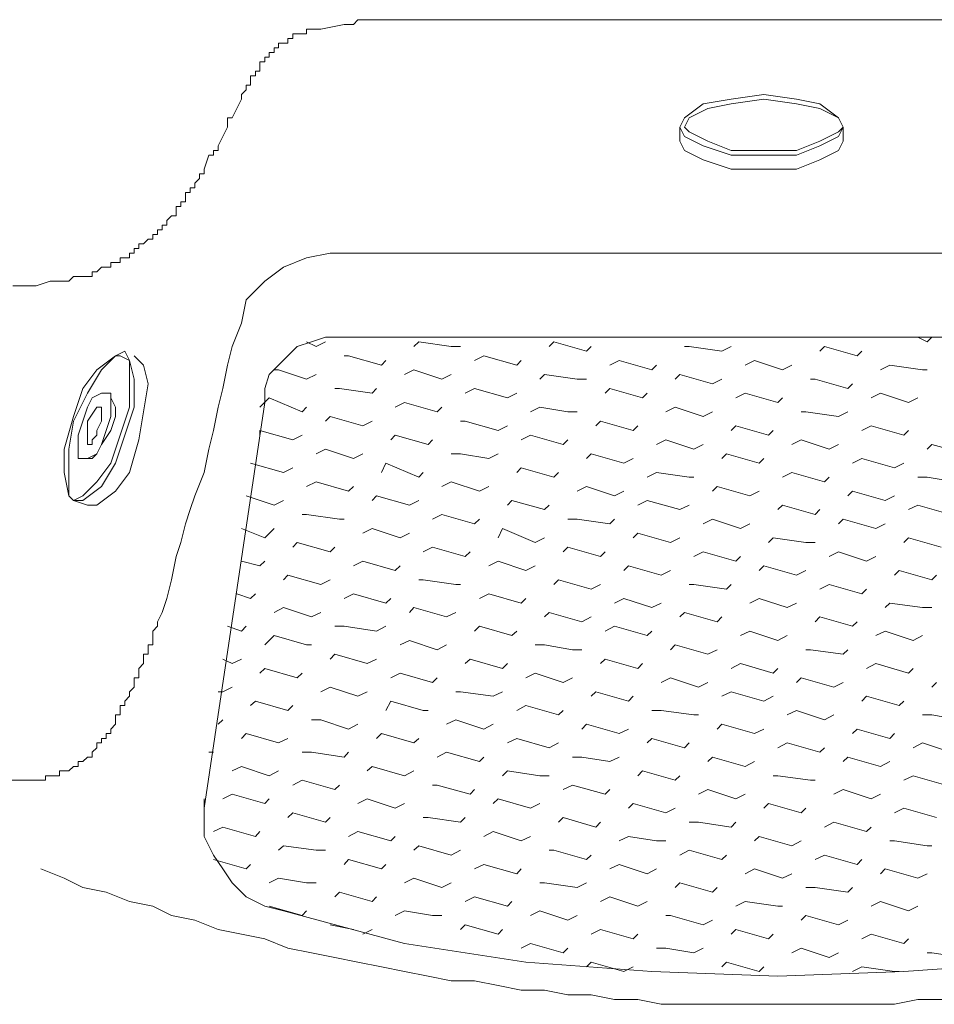
# Model space of a CAD drawing. Extents: x 164709 to 484143, y -180256 to 59023.
# Drawn here: x 375966 to 376334, y -28509 to -28113 of the extents above; entities that cross this region are included whole.
import ezdxf

# ---------------------------------------------------------------- set-up
doc = ezdxf.new("R2010")
doc.units = 0
doc.header["$LTSCALE"] = 50
doc.header["$MEASUREMENT"] = 0
doc.layers.add('TCurzadzenia_Pen_No__140', color=7, linetype='Continuous', lineweight=13, true_color=0x8db3cd)

# ---------------------------------------------------------------- blocks, each defined once
blk = doc.blocks.new('A$C242E4414')
at = {"layer": 'TCurzadzenia_Pen_No__140', "color": 252, "linetype": 'Continuous'}
for p, q in [((59397.23, 49489.03), (59399.1, 49490.9)), ((59399.1, 49490.9), (59567.83, 49490.9)), ((59738.43, 49490.9), (59567.83, 49490.9)), ((59378.48, 49485.28), (59378.48, 49487.15)), ((59378.48, 49487.15), (59380.36, 49487.15)), ((59380.36, 49487.15), (59384.11, 49487.15)), ((59384.11, 49487.15), (59393.48, 49489.03)), ((59393.48, 49489.03), (59395.35, 49489.03)), ((59395.35, 49489.03), (59397.23, 49489.03)), ((59370.98, 49481.53), (59370.98, 49483.4)), ((59370.98, 49483.4), (59372.86, 49483.4)), ((59372.86, 49483.4), (59372.86, 49485.28)), ((59372.86, 49485.28), (59374.73, 49485.28)), ((59374.73, 49485.28), (59376.61, 49485.28)), ((59376.61, 49485.28), (59378.48, 49485.28)), ((59365.36, 49477.78), (59365.36, 49479.66)), ((59365.36, 49479.66), (59367.23, 49479.66)), ((59367.23, 49479.66), (59367.23, 49481.53)), ((59367.23, 49481.53), (59369.11, 49481.53)), ((59369.11, 49481.53), (59370.98, 49481.53)), ((59361.61, 49474.03), (59361.61, 49475.91)), ((59361.61, 49475.91), (59363.48, 49475.91)), ((59363.48, 49475.91), (59363.48, 49477.78)), ((59363.48, 49477.78), (59365.36, 49477.78)), ((59357.86, 49468.41), (59357.86, 49470.28)), ((59357.86, 49470.28), (59359.73, 49470.28)), ((59359.73, 49472.16), (59359.73, 49474.03)), ((59359.73, 49474.03), (59361.61, 49474.03)), ((59359.73, 49470.28), (59359.73, 49472.16)), ((59355.98, 49466.53), (59355.98, 49468.41)), ((59355.98, 49468.41), (59357.86, 49468.41)), ((59355.98, 49464.66), (59355.98, 49466.53)), ((59352.24, 49460.91), (59354.11, 49462.78)), ((59354.11, 49464.66), (59355.98, 49464.66)), ((59354.11, 49462.78), (59354.11, 49464.66)), ((59350.36, 49455.28), (59352.24, 49459.03)), ((59352.24, 49459.03), (59352.24, 49460.91)), ((59537.84, 49457.16), (59549.08, 49459.03)), ((59549.08, 49459.03), (59562.21, 49460.91)), ((59549.08, 49457.16), (59562.21, 49459.03)), ((59562.21, 49460.91), (59575.33, 49459.03)), ((59562.21, 49459.03), (59575.33, 49457.16)), ((59575.33, 49459.03), (59584.7, 49457.16)), ((59348.49, 49451.53), (59350.36, 49455.28)), ((59530.34, 49451.53), (59537.84, 49457.16)), ((59532.21, 49451.53), (59539.71, 49455.28)), ((59539.71, 49455.28), (59549.08, 49457.16)), ((59575.33, 49457.16), (59584.7, 49455.28)), ((59584.7, 49457.16), (59592.2, 49451.53)), ((59584.7, 49455.28), (59592.2, 49451.53)), ((59346.61, 49449.66), (59346.61, 49451.53)), ((59346.61, 49451.53), (59348.49, 49451.53)), ((59528.46, 49447.78), (59530.34, 49451.53)), ((59530.34, 49447.78), (59532.21, 49451.53)), ((59592.2, 49451.53), (59594.08, 49447.78)), ((59592.2, 49451.53), (59594.08, 49447.78)), ((59344.74, 49444.03), (59346.61, 49447.78)), ((59346.61, 49447.78), (59346.61, 49449.66)), ((59530.34, 49444.03), (59528.46, 49447.78)), ((59528.46, 49447.78), (59528.46, 49442.16)), ((59532.21, 49445.91), (59530.34, 49447.78)), ((59594.08, 49447.78), (59592.2, 49445.91)), ((59594.08, 49447.78), (59592.2, 49444.03)), ((59594.08, 49447.78), (59594.08, 49442.16)), ((59342.86, 49440.29), (59344.74, 49444.03)), ((59537.84, 49440.29), (59530.34, 49444.03)), ((59539.71, 49442.16), (59532.21, 49445.91)), ((59592.2, 49445.91), (59584.7, 49442.16)), ((59592.2, 49444.03), (59584.7, 49440.29)), ((59342.86, 49438.41), (59342.86, 49440.29)), ((59530.34, 49438.41), (59528.46, 49442.16)), ((59549.08, 49436.54), (59537.84, 49440.29)), ((59549.08, 49438.41), (59539.71, 49442.16)), ((59584.7, 49442.16), (59575.33, 49438.41)), ((59584.7, 49440.29), (59575.33, 49436.54)), ((59594.08, 49442.16), (59592.2, 49438.41)), ((59337.24, 49430.91), (59339.11, 49436.54)), ((59339.11, 49436.54), (59340.99, 49436.54)), ((59340.99, 49436.54), (59340.99, 49438.41)), ((59340.99, 49438.41), (59342.86, 49438.41)), ((59537.84, 49434.66), (59530.34, 49438.41)), ((59549.08, 49430.91), (59537.84, 49434.66)), ((59562.21, 49438.41), (59549.08, 49438.41)), ((59562.21, 49436.54), (59549.08, 49436.54)), ((59575.33, 49438.41), (59562.21, 49438.41)), ((59575.33, 49436.54), (59562.21, 49436.54)), ((59584.7, 49434.66), (59575.33, 49430.91)), ((59592.2, 49438.41), (59584.7, 49434.66)), ((59337.24, 49429.04), (59337.24, 49430.91)), ((59562.21, 49430.91), (59549.08, 49430.91)), ((59575.33, 49430.91), (59562.21, 49430.91)), ((59333.49, 49425.29), (59335.36, 49427.16)), ((59335.36, 49427.16), (59335.36, 49429.04)), ((59335.36, 49429.04), (59337.24, 49429.04)), ((59331.61, 49421.54), (59331.61, 49423.41)), ((59331.61, 49423.41), (59333.49, 49423.41)), ((59333.49, 49423.41), (59333.49, 49425.29)), ((59329.74, 49419.66), (59329.74, 49421.54)), ((59329.74, 49421.54), (59331.61, 49421.54)), ((59329.74, 49417.79), (59329.74, 49419.66)), ((59325.99, 49414.04), (59325.99, 49415.91)), ((59325.99, 49415.91), (59327.86, 49415.91)), ((59327.86, 49415.91), (59327.86, 49417.79)), ((59327.86, 49417.79), (59329.74, 49417.79)), ((59322.24, 49410.29), (59324.11, 49412.16)), ((59324.11, 49412.16), (59325.99, 49412.16)), ((59325.99, 49412.16), (59325.99, 49414.04)), ((59320.36, 49406.54), (59320.36, 49408.41)), ((59320.36, 49408.41), (59322.24, 49408.41)), ((59322.24, 49408.41), (59322.24, 49410.29)), ((59316.62, 49402.79), (59316.62, 49404.67)), ((59316.62, 49404.67), (59318.49, 49404.67)), ((59318.49, 49404.67), (59318.49, 49406.54)), ((59318.49, 49406.54), (59320.36, 49406.54)), ((59309.12, 49397.17), (59309.12, 49399.04)), ((59309.12, 49399.04), (59310.99, 49399.04)), ((59310.99, 49399.04), (59310.99, 49400.92)), ((59310.99, 49400.92), (59312.87, 49400.92)), ((59312.87, 49400.92), (59314.74, 49402.79)), ((59314.74, 49402.79), (59316.62, 49402.79)), ((59303.49, 49393.42), (59303.49, 49395.29)), ((59303.49, 49395.29), (59305.37, 49395.29)), ((59305.37, 49395.29), (59307.24, 49395.29)), ((59307.24, 49395.29), (59307.24, 49397.17)), ((59307.24, 49397.17), (59309.12, 49397.17)), ((59378.48, 49395.29), (59369.11, 49391.54)), ((59387.86, 49397.17), (59378.48, 49395.29)), ((59567.83, 49397.17), (59387.86, 49397.17)), ((59567.83, 49397.17), (59749.68, 49397.17)), ((59294.12, 49389.67), (59295.99, 49391.54)), ((59295.99, 49391.54), (59297.87, 49391.54)), ((59297.87, 49391.54), (59299.74, 49391.54)), ((59299.74, 49391.54), (59299.74, 49393.42)), ((59299.74, 49393.42), (59301.62, 49393.42)), ((59301.62, 49393.42), (59303.49, 49393.42)), ((59369.11, 49391.54), (59361.61, 49385.92)), ((59282.87, 49385.92), (59284.74, 49387.79)), ((59284.74, 49387.79), (59286.62, 49387.79)), ((59286.62, 49387.79), (59288.49, 49387.79)), ((59288.49, 49387.79), (59290.37, 49387.79)), ((59290.37, 49387.79), (59292.24, 49387.79)), ((59292.24, 49387.79), (59292.24, 49389.67)), ((59292.24, 49389.67), (59294.12, 49389.67)), ((59260.37, 49384.04), (59269.75, 49384.04)), ((59269.75, 49384.04), (59275.37, 49385.92)), ((59275.37, 49385.92), (59280.99, 49385.92)), ((59280.99, 49385.92), (59282.87, 49385.92)), ((59361.61, 49385.92), (59354.11, 49378.42)), ((59354.11, 49378.42), (59352.24, 49369.04)), ((59348.49, 49359.67), (59352.24, 49369.04)), ((59385.98, 49363.42), (59380.36, 49361.55)), ((59385.98, 49363.42), (59380.36, 49361.55)), ((59389.73, 49363.42), (59385.98, 49363.42)), ((59389.73, 49363.42), (59385.98, 49363.42)), ((59389.73, 49363.42), (59745.93, 49363.42)), ((59567.83, 49363.42), (59389.73, 49363.42)), ((59567.83, 49363.42), (59745.93, 49363.42)), ((59627.82, 49361.55), (59624.07, 49363.42)), ((59629.7, 49363.42), (59627.82, 49361.55)), ((59346.61, 49352.17), (59348.49, 49359.67)), ((59374.73, 49359.67), (59370.98, 49355.92)), ((59374.73, 49359.67), (59370.98, 49355.92)), ((59380.36, 49361.55), (59374.73, 49359.67)), ((59380.36, 49361.55), (59374.73, 49359.67)), ((59382.23, 49359.67), (59378.48, 49361.55)), ((59385.98, 49361.55), (59382.23, 49359.67)), ((59423.48, 49361.55), (59421.6, 49359.67)), ((59436.6, 49359.67), (59423.48, 49361.55)), ((59440.35, 49359.67), (59436.6, 49359.67)), ((59477.84, 49361.55), (59475.97, 49359.67)), ((59490.97, 49357.8), (59477.84, 49361.55)), ((59492.84, 49359.67), (59490.97, 49357.8)), ((59532.21, 49359.67), (59530.34, 49359.67)), ((59545.33, 49357.8), (59532.21, 49359.67)), ((59549.08, 49359.67), (59545.33, 49357.8)), ((59586.58, 49359.67), (59584.7, 49357.8)), ((59599.7, 49355.92), (59586.58, 49359.67)), ((59294.12, 49350.3), (59301.62, 49355.92)), ((59295.99, 49350.3), (59301.62, 49355.92)), ((59301.62, 49355.92), (59305.37, 49357.8)), ((59301.62, 49355.92), (59303.49, 49355.92)), ((59303.49, 49355.92), (59307.24, 49354.05)), ((59305.37, 49357.8), (59307.24, 49354.05)), ((59309.12, 49355.92), (59312.87, 49352.17)), ((59370.98, 49355.92), (59367.23, 49352.17)), ((59370.98, 49355.92), (59367.23, 49352.17)), ((59395.35, 49355.92), (59393.48, 49355.92)), ((59408.48, 49352.17), (59395.35, 49355.92)), ((59449.72, 49355.92), (59445.97, 49354.05)), ((59462.85, 49352.17), (59449.72, 49355.92)), ((59601.58, 49357.8), (59599.7, 49355.92)), ((59307.24, 49354.05), (59307.24, 49346.55)), ((59307.24, 49354.05), (59309.12, 49346.55)), ((59312.87, 49352.17), (59314.74, 49344.67)), ((59344.74, 49342.8), (59346.61, 49352.17)), ((59367.23, 49352.17), (59363.48, 49348.42)), ((59367.23, 49352.17), (59363.48, 49348.42)), ((59410.35, 49354.05), (59408.48, 49352.17)), ((59464.72, 49354.05), (59462.85, 49352.17)), ((59504.09, 49354.05), (59500.34, 49352.17)), ((59517.21, 49350.3), (59504.09, 49354.05)), ((59519.09, 49352.17), (59517.21, 49350.3)), ((59558.46, 49354.05), (59554.71, 49352.17)), ((59569.71, 49350.3), (59558.46, 49354.05)), ((59573.46, 49352.17), (59569.71, 49350.3)), ((59612.83, 49352.17), (59609.08, 49350.3)), ((59625.95, 49350.3), (59612.83, 49352.17)), ((59288.49, 49342.8), (59294.12, 49350.3)), ((59290.37, 49340.92), (59295.99, 49350.3)), ((59363.48, 49348.42), (59361.61, 49342.8)), ((59363.48, 49348.42), (59361.61, 49342.8)), ((59367.23, 49350.3), (59365.36, 49350.3)), ((59378.48, 49346.55), (59367.23, 49350.3)), ((59382.23, 49348.42), (59378.48, 49346.55)), ((59421.6, 49350.3), (59417.85, 49348.42)), ((59432.85, 49346.55), (59421.6, 49350.3)), ((59436.6, 49348.42), (59432.85, 49346.55)), ((59474.09, 49348.42), (59472.22, 49346.55)), ((59487.22, 49346.55), (59474.09, 49348.42)), ((59528.46, 49348.42), (59526.59, 49346.55)), ((59541.58, 49344.67), (59528.46, 49348.42)), ((59627.82, 49350.3), (59625.95, 49350.3)), ((59307.24, 49346.55), (59307.24, 49335.3)), ((59309.12, 49346.55), (59309.12, 49335.3)), ((59314.74, 49344.67), (59312.87, 49333.42)), ((59490.97, 49346.55), (59487.22, 49346.55)), ((59545.33, 49346.55), (59541.58, 49344.67)), ((59582.83, 49346.55), (59580.95, 49346.55)), ((59595.95, 49342.8), (59582.83, 49346.55)), ((59597.83, 49344.67), (59595.95, 49342.8)), ((59284.74, 49331.55), (59288.49, 49342.8)), ((59284.74, 49329.68), (59290.37, 49340.92)), ((59292.24, 49339.05), (59295.99, 49340.92)), ((59295.99, 49340.92), (59297.87, 49340.92)), ((59299.74, 49340.92), (59297.87, 49340.92)), ((59297.87, 49340.92), (59299.74, 49340.92)), ((59299.74, 49340.92), (59299.74, 49339.05)), ((59299.74, 49340.92), (59299.74, 49335.3)), ((59342.86, 49335.3), (59344.74, 49342.8)), ((59361.61, 49342.8), (59361.61, 49337.17)), ((59361.61, 49342.8), (59361.61, 49337.17)), ((59391.61, 49342.8), (59389.73, 49342.8)), ((59404.73, 49340.92), (59391.61, 49342.8)), ((59406.6, 49342.8), (59404.73, 49340.92)), ((59445.97, 49342.8), (59442.22, 49340.92)), ((59459.1, 49339.05), (59445.97, 49342.8)), ((59462.85, 49340.92), (59459.1, 49339.05)), ((59500.34, 49342.8), (59498.47, 49340.92)), ((59513.46, 49339.05), (59500.34, 49342.8)), ((59515.34, 49340.92), (59513.46, 49339.05)), ((59554.71, 49340.92), (59550.96, 49339.05)), ((59567.83, 49337.17), (59554.71, 49340.92)), ((59609.08, 49340.92), (59605.33, 49339.05)), ((59620.32, 49337.17), (59609.08, 49340.92)), ((59290.37, 49335.3), (59292.24, 49339.05)), ((59299.74, 49339.05), (59301.62, 49335.3)), ((59361.61, 49337.17), (59337.24, 49174.07)), ((59363.48, 49339.05), (59359.73, 49335.3)), ((59376.61, 49333.42), (59363.48, 49339.05)), ((59417.85, 49337.17), (59414.1, 49335.3)), ((59430.97, 49333.42), (59417.85, 49337.17)), ((59569.71, 49339.05), (59567.83, 49337.17)), ((59624.07, 49339.05), (59620.32, 49337.17)), ((59288.49, 49329.68), (59290.37, 49335.3)), ((59290.37, 49329.68), (59294.12, 49335.3)), ((59294.12, 49335.3), (59295.99, 49335.3)), ((59295.99, 49335.3), (59295.99, 49333.42)), ((59295.99, 49333.42), (59295.99, 49329.68)), ((59299.74, 49335.3), (59299.74, 49331.55)), ((59301.62, 49335.3), (59301.62, 49331.55)), ((59307.24, 49335.3), (59303.49, 49324.05)), ((59309.12, 49335.3), (59305.37, 49324.05)), ((59312.87, 49333.42), (59310.99, 49322.18)), ((59340.99, 49325.93), (59342.86, 49335.3)), ((59378.48, 49335.3), (59376.61, 49333.42)), ((59432.85, 49335.3), (59430.97, 49333.42)), ((59472.22, 49335.3), (59468.47, 49333.42)), ((59483.47, 49333.42), (59472.22, 49335.3)), ((59487.22, 49333.42), (59483.47, 49333.42)), ((59526.59, 49335.3), (59522.84, 49333.42)), ((59537.84, 49331.55), (59526.59, 49335.3)), ((59541.58, 49333.42), (59537.84, 49331.55)), ((59579.08, 49333.42), (59577.21, 49333.42)), ((59592.2, 49331.55), (59579.08, 49333.42)), ((59595.95, 49333.42), (59592.2, 49331.55)), ((59280.99, 49318.43), (59284.74, 49331.55)), ((59282.87, 49318.43), (59284.74, 49329.68)), ((59286.62, 49324.05), (59288.49, 49329.68)), ((59290.37, 49322.18), (59290.37, 49329.68)), ((59295.99, 49329.68), (59294.12, 49325.93)), ((59299.74, 49331.55), (59297.87, 49325.93)), ((59301.62, 49331.55), (59299.74, 49325.93)), ((59387.86, 49331.55), (59385.98, 49329.68)), ((59400.98, 49327.8), (59387.86, 49331.55)), ((59404.73, 49329.68), (59400.98, 49327.8)), ((59442.22, 49329.68), (59440.35, 49329.68)), ((59455.35, 49325.93), (59442.22, 49329.68)), ((59459.1, 49327.8), (59455.35, 49325.93)), ((59496.59, 49329.68), (59494.72, 49327.8)), ((59509.71, 49325.93), (59496.59, 49329.68)), ((59511.59, 49327.8), (59509.71, 49325.93)), ((59550.96, 49327.8), (59549.08, 49325.93)), ((59564.08, 49324.05), (59550.96, 49327.8)), ((59605.33, 49327.8), (59601.58, 49325.93)), ((59618.45, 49324.05), (59605.33, 49327.8)), ((59286.62, 49318.43), (59286.62, 49324.05)), ((59294.12, 49324.05), (59292.24, 49322.18)), ((59294.12, 49325.93), (59294.12, 49324.05)), ((59299.74, 49325.93), (59295.99, 49320.3)), ((59297.87, 49325.93), (59295.99, 49320.3)), ((59303.49, 49324.05), (59299.74, 49312.8)), ((59305.37, 49324.05), (59301.62, 49312.8)), ((59339.11, 49318.43), (59340.99, 49325.93)), ((59359.73, 49325.93), (59359.73, 49324.05)), ((59372.86, 49322.18), (59359.73, 49325.93)), ((59376.61, 49324.05), (59372.86, 49322.18)), ((59414.1, 49324.05), (59412.23, 49322.18)), ((59427.23, 49320.3), (59414.1, 49324.05)), ((59468.47, 49324.05), (59464.72, 49322.18)), ((59481.59, 49320.3), (59468.47, 49324.05)), ((59565.96, 49325.93), (59564.08, 49324.05)), ((59620.32, 49325.93), (59618.45, 49324.05)), ((59290.37, 49320.3), (59290.37, 49322.18)), ((59292.24, 49320.3), (59290.37, 49320.3)), ((59292.24, 49322.18), (59292.24, 49320.3)), ((59295.99, 49320.3), (59294.12, 49316.55)), ((59295.99, 49320.3), (59294.12, 49316.55)), ((59310.99, 49322.18), (59307.24, 49309.05)), ((59429.1, 49322.18), (59427.23, 49320.3)), ((59483.47, 49322.18), (59481.59, 49320.3)), ((59522.84, 49322.18), (59519.09, 49320.3)), ((59534.09, 49318.43), (59522.84, 49322.18)), ((59537.84, 49320.3), (59534.09, 49318.43)), ((59577.21, 49322.18), (59573.46, 49320.3)), ((59588.45, 49318.43), (59577.21, 49322.18)), ((59592.2, 49320.3), (59588.45, 49318.43)), ((59629.7, 49320.3), (59627.82, 49318.43)), ((59642.82, 49316.55), (59629.7, 49320.3)), ((59280.99, 49309.05), (59280.99, 49318.43)), ((59282.87, 49309.05), (59282.87, 49318.43)), ((59286.62, 49314.68), (59286.62, 49318.43)), ((59294.12, 49316.55), (59290.37, 49314.68)), ((59294.12, 49316.55), (59292.24, 49314.68)), ((59337.24, 49309.05), (59339.11, 49318.43)), ((59385.98, 49318.43), (59382.23, 49316.55)), ((59397.23, 49314.68), (59385.98, 49318.43)), ((59400.98, 49316.55), (59397.23, 49314.68)), ((59440.35, 49316.55), (59436.6, 49316.55)), ((59451.6, 49314.68), (59440.35, 49316.55)), ((59455.35, 49316.55), (59451.6, 49314.68)), ((59492.84, 49316.55), (59490.97, 49314.68)), ((59505.96, 49312.8), (59492.84, 49316.55)), ((59547.21, 49316.55), (59545.33, 49314.68)), ((59560.33, 49312.8), (59547.21, 49316.55)), ((59288.49, 49314.68), (59286.62, 49314.68)), ((59290.37, 49314.68), (59288.49, 49314.68)), ((59290.37, 49314.68), (59288.49, 49314.68)), ((59292.24, 49314.68), (59290.37, 49314.68)), ((59299.74, 49312.8), (59294.12, 49305.3)), ((59301.62, 49312.8), (59295.99, 49303.43)), ((59369.11, 49309.05), (59355.98, 49312.8)), ((59410.35, 49312.8), (59408.48, 49309.05)), ((59423.48, 49307.18), (59410.35, 49312.8)), ((59509.71, 49314.68), (59505.96, 49312.8)), ((59562.21, 49314.68), (59560.33, 49312.8)), ((59601.58, 49314.68), (59597.83, 49312.8)), ((59614.7, 49310.93), (59601.58, 49314.68)), ((59618.45, 49312.8), (59614.7, 49310.93)), ((59282.87, 49299.68), (59280.99, 49309.05)), ((59282.87, 49299.68), (59282.87, 49309.05)), ((59307.24, 49309.05), (59301.62, 49301.55)), ((59333.49, 49299.68), (59337.24, 49309.05)), ((59372.86, 49310.93), (59369.11, 49309.05)), ((59425.35, 49309.05), (59423.48, 49307.18)), ((59464.72, 49310.93), (59462.85, 49309.05)), ((59477.84, 49307.18), (59464.72, 49310.93)), ((59479.72, 49309.05), (59477.84, 49307.18)), ((59519.09, 49309.05), (59515.34, 49307.18)), ((59532.21, 49307.18), (59519.09, 49309.05)), ((59573.46, 49309.05), (59569.71, 49307.18)), ((59586.58, 49305.3), (59573.46, 49309.05)), ((59294.12, 49305.3), (59288.49, 49299.68)), ((59382.23, 49305.3), (59378.48, 49303.43)), ((59395.35, 49301.55), (59382.23, 49305.3)), ((59436.6, 49305.3), (59432.85, 49303.43)), ((59447.85, 49301.55), (59436.6, 49305.3)), ((59534.09, 49307.18), (59532.21, 49307.18)), ((59588.45, 49307.18), (59586.58, 49305.3)), ((59627.82, 49307.18), (59624.07, 49307.18)), ((59639.07, 49305.3), (59627.82, 49307.18)), ((59295.99, 49303.43), (59288.49, 49297.8)), ((59301.62, 49301.55), (59294.12, 49295.93)), ((59397.23, 49303.43), (59395.35, 49301.55)), ((59451.6, 49303.43), (59447.85, 49301.55)), ((59490.97, 49303.43), (59487.22, 49301.55)), ((59502.22, 49299.68), (59490.97, 49303.43)), ((59505.96, 49301.55), (59502.22, 49299.68)), ((59543.46, 49303.43), (59541.58, 49301.55)), ((59556.58, 49299.68), (59543.46, 49303.43)), ((59560.33, 49301.55), (59556.58, 49299.68)), ((59597.83, 49301.55), (59595.95, 49299.68)), ((59610.95, 49297.8), (59597.83, 49301.55)), ((59284.74, 49297.8), (59282.87, 49299.68)), ((59284.74, 49297.8), (59282.87, 49299.68)), ((59288.49, 49299.68), (59284.74, 49297.8)), ((59284.74, 49297.8), (59290.37, 49295.93)), ((59288.49, 49297.8), (59284.74, 49297.8)), ((59331.61, 49294.06), (59333.49, 49299.68)), ((59365.36, 49295.93), (59354.11, 49299.68)), ((59369.11, 49297.8), (59365.36, 49295.93)), ((59406.6, 49299.68), (59404.73, 49297.8)), ((59419.73, 49295.93), (59406.6, 49299.68)), ((59423.48, 49297.8), (59419.73, 49295.93)), ((59460.97, 49297.8), (59459.1, 49295.93)), ((59474.09, 49294.06), (59460.97, 49297.8)), ((59515.34, 49297.8), (59511.59, 49295.93)), ((59528.46, 49294.06), (59515.34, 49297.8)), ((59614.7, 49299.68), (59610.95, 49297.8)), ((59294.12, 49295.93), (59290.37, 49295.93)), ((59329.74, 49288.43), (59331.61, 49294.06)), ((59475.97, 49295.93), (59474.09, 49294.06)), ((59532.21, 49295.93), (59528.46, 49294.06)), ((59569.71, 49295.93), (59567.83, 49294.06)), ((59582.83, 49292.18), (59569.71, 49295.93)), ((59584.7, 49294.06), (59582.83, 49292.18)), ((59624.07, 49295.93), (59620.32, 49294.06)), ((59637.2, 49292.18), (59624.07, 49295.93)), ((59327.86, 49280.93), (59329.74, 49288.43)), ((59378.48, 49292.18), (59376.61, 49292.18)), ((59391.61, 49290.31), (59378.48, 49292.18)), ((59393.48, 49290.31), (59391.61, 49290.31)), ((59432.85, 49292.18), (59429.1, 49290.31)), ((59445.97, 49288.43), (59432.85, 49292.18)), ((59447.85, 49290.31), (59445.97, 49288.43)), ((59487.22, 49290.31), (59483.47, 49290.31)), ((59500.34, 49288.43), (59487.22, 49290.31)), ((59502.22, 49290.31), (59500.34, 49288.43)), ((59541.58, 49290.31), (59537.84, 49288.43)), ((59552.83, 49286.56), (59541.58, 49290.31)), ((59556.58, 49288.43), (59552.83, 49286.56)), ((59594.08, 49290.31), (59592.2, 49288.43)), ((59607.2, 49286.56), (59594.08, 49290.31)), ((59610.95, 49288.43), (59607.2, 49286.56)), ((59361.61, 49282.81), (59352.24, 49286.56)), ((59365.36, 49286.56), (59361.61, 49282.81)), ((59404.73, 49286.56), (59400.98, 49284.68)), ((59415.98, 49282.81), (59404.73, 49286.56)), ((59419.73, 49284.68), (59415.98, 49282.81)), ((59457.22, 49286.56), (59455.35, 49282.81)), ((59470.34, 49280.93), (59457.22, 49286.56)), ((59511.59, 49284.68), (59509.71, 49282.81)), ((59524.71, 49280.93), (59511.59, 49284.68)), ((59325.99, 49275.31), (59327.86, 49280.93)), ((59374.73, 49280.93), (59372.86, 49279.06)), ((59387.86, 49277.18), (59374.73, 49280.93)), ((59474.09, 49282.81), (59470.34, 49280.93)), ((59528.46, 49282.81), (59524.71, 49280.93)), ((59565.96, 49282.81), (59564.08, 49280.93)), ((59579.08, 49280.93), (59565.96, 49282.81)), ((59582.83, 49280.93), (59579.08, 49280.93)), ((59620.32, 49282.81), (59618.45, 49280.93)), ((59633.45, 49279.06), (59620.32, 49282.81)), ((59389.73, 49279.06), (59387.86, 49277.18)), ((59429.1, 49279.06), (59425.35, 49277.18)), ((59442.22, 49275.31), (59429.1, 49279.06)), ((59444.1, 49277.18), (59442.22, 49275.31)), ((59483.47, 49279.06), (59481.59, 49277.18)), ((59496.59, 49275.31), (59483.47, 49279.06)), ((59498.47, 49277.18), (59496.59, 49275.31)), ((59537.84, 49277.18), (59534.09, 49275.31)), ((59550.96, 49273.43), (59537.84, 49277.18)), ((59592.2, 49277.18), (59588.45, 49275.31)), ((59603.45, 49273.43), (59592.2, 49277.18)), ((59324.11, 49265.93), (59325.99, 49275.31)), ((59359.73, 49271.56), (59352.24, 49273.43)), ((59361.61, 49273.43), (59359.73, 49271.56)), ((59400.98, 49273.43), (59397.23, 49271.56)), ((59414.1, 49269.68), (59400.98, 49273.43)), ((59455.35, 49273.43), (59451.6, 49271.56)), ((59466.59, 49269.68), (59455.35, 49273.43)), ((59552.83, 49275.31), (59550.96, 49273.43)), ((59607.2, 49275.31), (59603.45, 49273.43)), ((59415.98, 49271.56), (59414.1, 49269.68)), ((59470.34, 49271.56), (59466.59, 49269.68)), ((59507.84, 49271.56), (59505.96, 49269.68)), ((59520.96, 49267.81), (59507.84, 49271.56)), ((59524.71, 49269.68), (59520.96, 49267.81)), ((59562.21, 49271.56), (59560.33, 49269.68)), ((59575.33, 49267.81), (59562.21, 49271.56)), ((59579.08, 49269.68), (59575.33, 49267.81)), ((59616.57, 49269.68), (59614.7, 49267.81)), ((59629.7, 49265.93), (59616.57, 49269.68)), ((59322.24, 49258.43), (59324.11, 49265.93)), ((59370.98, 49267.81), (59369.11, 49265.93)), ((59384.11, 49264.06), (59370.98, 49267.81)), ((59387.86, 49265.93), (59384.11, 49264.06)), ((59425.35, 49265.93), (59423.48, 49265.93)), ((59438.47, 49264.06), (59425.35, 49265.93)), ((59479.72, 49265.93), (59477.84, 49264.06)), ((59492.84, 49262.18), (59479.72, 49265.93)), ((59631.57, 49267.81), (59629.7, 49265.93)), ((59440.35, 49264.06), (59438.47, 49264.06)), ((59496.59, 49264.06), (59492.84, 49262.18)), ((59534.09, 49264.06), (59532.21, 49264.06)), ((59547.21, 49262.18), (59534.09, 49264.06)), ((59549.08, 49264.06), (59547.21, 49262.18)), ((59588.45, 49264.06), (59584.7, 49262.18)), ((59601.58, 49260.31), (59588.45, 49264.06)), ((59603.45, 49262.18), (59601.58, 49260.31)), ((59320.36, 49252.81), (59322.24, 49258.43)), ((59355.98, 49258.43), (59350.36, 49260.31)), ((59357.86, 49260.31), (59355.98, 49258.43)), ((59397.23, 49260.31), (59393.48, 49258.43)), ((59410.35, 49256.56), (59397.23, 49260.31)), ((59412.23, 49258.43), (59410.35, 49256.56)), ((59451.6, 49260.31), (59447.85, 49258.43)), ((59464.72, 49256.56), (59451.6, 49260.31)), ((59466.59, 49258.43), (59464.72, 49256.56)), ((59505.96, 49258.43), (59502.22, 49256.56)), ((59517.21, 49254.69), (59505.96, 49258.43)), ((59560.33, 49258.43), (59556.58, 49256.56)), ((59571.58, 49254.69), (59560.33, 49258.43)), ((59318.49, 49249.06), (59320.36, 49252.81)), ((59369.11, 49254.69), (59365.36, 49252.81)), ((59380.36, 49250.94), (59369.11, 49254.69)), ((59384.11, 49252.81), (59380.36, 49250.94)), ((59421.6, 49254.69), (59419.73, 49252.81)), ((59434.72, 49250.94), (59421.6, 49254.69)), ((59438.47, 49252.81), (59434.72, 49250.94)), ((59475.97, 49252.81), (59474.09, 49250.94)), ((59489.09, 49249.06), (59475.97, 49252.81)), ((59520.96, 49256.56), (59517.21, 49254.69)), ((59530.34, 49252.81), (59528.46, 49250.94)), ((59543.46, 49249.06), (59530.34, 49252.81)), ((59575.33, 49256.56), (59571.58, 49254.69)), ((59612.83, 49256.56), (59610.95, 49254.69)), ((59625.95, 49254.69), (59612.83, 49256.56)), ((59629.7, 49254.69), (59625.95, 49254.69)), ((59318.49, 49247.19), (59318.49, 49249.06)), ((59492.84, 49250.94), (59489.09, 49249.06)), ((59545.33, 49250.94), (59543.46, 49249.06)), ((59584.7, 49250.94), (59582.83, 49249.06)), ((59597.83, 49247.19), (59584.7, 49250.94)), ((59599.7, 49249.06), (59597.83, 49247.19)), ((59316.62, 49245.31), (59318.49, 49247.19)), ((59316.62, 49243.44), (59316.62, 49245.31)), ((59352.24, 49245.31), (59346.61, 49247.19)), ((59354.11, 49247.19), (59352.24, 49245.31)), ((59393.48, 49247.19), (59389.73, 49247.19)), ((59406.6, 49245.31), (59393.48, 49247.19)), ((59410.35, 49247.19), (59406.6, 49245.31)), ((59447.85, 49247.19), (59445.97, 49245.31)), ((59460.97, 49243.44), (59447.85, 49247.19)), ((59462.85, 49245.31), (59460.97, 49243.44)), ((59502.22, 49247.19), (59498.47, 49245.31)), ((59515.34, 49243.44), (59502.22, 49247.19)), ((59517.21, 49245.31), (59515.34, 49243.44)), ((59556.58, 49245.31), (59552.83, 49243.44)), ((59567.83, 49241.56), (59556.58, 49245.31)), ((59610.95, 49245.31), (59607.2, 49243.44)), ((59622.2, 49241.56), (59610.95, 49245.31)), ((59316.62, 49241.56), (59316.62, 49243.44)), ((59316.62, 49239.69), (59316.62, 49241.56)), ((59365.36, 49243.44), (59361.61, 49239.69)), ((59378.48, 49239.69), (59365.36, 49243.44)), ((59419.73, 49241.56), (59415.98, 49239.69)), ((59430.97, 49237.81), (59419.73, 49241.56)), ((59571.58, 49243.44), (59567.83, 49241.56)), ((59625.95, 49243.44), (59622.2, 49241.56)), ((59314.74, 49237.81), (59314.74, 49239.69)), ((59314.74, 49239.69), (59316.62, 49239.69)), ((59314.74, 49235.94), (59314.74, 49237.81)), ((59380.36, 49239.69), (59378.48, 49239.69)), ((59434.72, 49239.69), (59430.97, 49237.81)), ((59474.09, 49239.69), (59470.34, 49239.69)), ((59485.34, 49237.81), (59474.09, 49239.69)), ((59489.09, 49237.81), (59485.34, 49237.81)), ((59526.59, 49239.69), (59524.71, 49237.81)), ((59539.71, 49235.94), (59526.59, 49239.69)), ((59543.46, 49237.81), (59539.71, 49235.94)), ((59580.95, 49237.81), (59579.08, 49237.81)), ((59594.08, 49235.94), (59580.95, 49237.81)), ((59595.95, 49237.81), (59594.08, 49235.94)), ((59312.87, 49234.06), (59312.87, 49235.94)), ((59312.87, 49235.94), (59314.74, 49235.94)), ((59312.87, 49232.19), (59312.87, 49234.06)), ((59348.49, 49232.19), (59344.74, 49234.06)), ((59352.24, 49234.06), (59348.49, 49232.19)), ((59389.73, 49235.94), (59387.86, 49234.06)), ((59402.85, 49232.19), (59389.73, 49235.94)), ((59406.6, 49234.06), (59402.85, 49232.19)), ((59444.1, 49234.06), (59442.22, 49232.19)), ((59457.22, 49230.31), (59444.1, 49234.06)), ((59498.47, 49234.06), (59496.59, 49232.19)), ((59511.59, 49230.31), (59498.47, 49234.06)), ((59310.99, 49230.31), (59312.87, 49232.19)), ((59310.99, 49228.44), (59310.99, 49230.31)), ((59361.61, 49230.31), (59359.73, 49228.44)), ((59374.73, 49226.56), (59361.61, 49230.31)), ((59459.1, 49232.19), (59457.22, 49230.31)), ((59513.46, 49232.19), (59511.59, 49230.31)), ((59552.83, 49232.19), (59549.08, 49230.31)), ((59565.96, 49228.44), (59552.83, 49232.19)), ((59567.83, 49230.31), (59565.96, 49228.44)), ((59607.2, 49232.19), (59603.45, 49230.31)), ((59620.32, 49228.44), (59607.2, 49232.19)), ((59622.2, 49230.31), (59620.32, 49228.44)), ((59309.12, 49224.69), (59309.12, 49226.56)), ((59309.12, 49226.56), (59310.99, 49226.56)), ((59310.99, 49226.56), (59310.99, 49228.44)), ((59376.61, 49228.44), (59374.73, 49226.56)), ((59415.98, 49228.44), (59412.23, 49226.56)), ((59429.1, 49224.69), (59415.98, 49228.44)), ((59430.97, 49226.56), (59429.1, 49224.69)), ((59470.34, 49228.44), (59466.59, 49226.56)), ((59481.59, 49224.69), (59470.34, 49228.44)), ((59485.34, 49226.56), (59481.59, 49224.69)), ((59524.71, 49226.56), (59520.96, 49224.69)), ((59535.96, 49222.81), (59524.71, 49226.56)), ((59577.21, 49226.56), (59575.33, 49224.69)), ((59590.33, 49222.81), (59577.21, 49226.56)), ((59307.24, 49220.94), (59309.12, 49222.81)), ((59309.12, 49222.81), (59309.12, 49224.69)), ((59348.49, 49222.81), (59344.74, 49220.94)), ((59387.86, 49222.81), (59384.11, 49220.94)), ((59399.1, 49219.07), (59387.86, 49222.81)), ((59539.71, 49224.69), (59535.96, 49222.81)), ((59594.08, 49224.69), (59590.33, 49222.81)), ((59631.57, 49224.69), (59629.7, 49222.81)), ((59305.37, 49217.19), (59307.24, 49219.07)), ((59305.37, 49215.32), (59305.37, 49217.19)), ((59307.24, 49219.07), (59307.24, 49220.94)), ((59344.74, 49220.94), (59342.86, 49220.94)), ((59357.86, 49217.19), (59355.98, 49215.32)), ((59370.98, 49213.44), (59357.86, 49217.19)), ((59402.85, 49220.94), (59399.1, 49219.07)), ((59412.23, 49217.19), (59410.35, 49213.44)), ((59425.35, 49213.44), (59412.23, 49217.19)), ((59440.35, 49220.94), (59438.47, 49220.94)), ((59453.47, 49219.07), (59440.35, 49220.94)), ((59457.22, 49220.94), (59453.47, 49219.07)), ((59494.72, 49220.94), (59492.84, 49219.07)), ((59507.84, 49217.19), (59494.72, 49220.94)), ((59509.71, 49219.07), (59507.84, 49217.19)), ((59549.08, 49220.94), (59545.33, 49219.07)), ((59562.21, 49217.19), (59549.08, 49220.94)), ((59565.96, 49219.07), (59562.21, 49217.19)), ((59603.45, 49219.07), (59601.58, 49217.19)), ((59616.57, 49215.32), (59603.45, 49219.07)), ((59618.45, 49217.19), (59616.57, 49215.32)), ((59303.49, 49213.44), (59303.49, 49215.32)), ((59303.49, 49215.32), (59305.37, 49215.32)), ((59303.49, 49211.57), (59303.49, 49213.44)), ((59372.86, 49215.32), (59370.98, 49213.44)), ((59427.23, 49213.44), (59425.35, 49213.44)), ((59466.59, 49215.32), (59462.85, 49213.44)), ((59479.72, 49211.57), (59466.59, 49215.32)), ((59481.59, 49213.44), (59479.72, 49211.57)), ((59520.96, 49213.44), (59517.21, 49213.44)), ((59534.09, 49211.57), (59520.96, 49213.44)), ((59575.33, 49213.44), (59571.58, 49211.57)), ((59586.58, 49209.69), (59575.33, 49213.44)), ((59301.62, 49209.69), (59301.62, 49211.57)), ((59301.62, 49211.57), (59303.49, 49211.57)), ((59301.62, 49207.82), (59301.62, 49209.69)), ((59344.74, 49209.69), (59342.86, 49207.82)), ((59384.11, 49209.69), (59380.36, 49209.69)), ((59395.35, 49205.94), (59384.11, 49209.69)), ((59438.47, 49209.69), (59434.72, 49207.82)), ((59449.72, 49205.94), (59438.47, 49209.69)), ((59535.96, 49211.57), (59534.09, 49211.57)), ((59590.33, 49211.57), (59586.58, 49209.69)), ((59629.7, 49211.57), (59625.95, 49211.57)), ((59640.95, 49209.69), (59629.7, 49211.57)), ((59299.74, 49205.94), (59301.62, 49207.82)), ((59299.74, 49204.07), (59299.74, 49205.94)), ((59399.1, 49207.82), (59395.35, 49205.94)), ((59453.47, 49207.82), (59449.72, 49205.94)), ((59490.97, 49207.82), (59489.09, 49205.94)), ((59504.09, 49204.07), (59490.97, 49207.82)), ((59507.84, 49205.94), (59504.09, 49204.07)), ((59545.33, 49207.82), (59543.46, 49205.94)), ((59558.46, 49204.07), (59545.33, 49207.82)), ((59562.21, 49205.94), (59558.46, 49204.07)), ((59599.7, 49205.94), (59597.83, 49204.07)), ((59612.83, 49202.19), (59599.7, 49205.94)), ((59295.99, 49200.32), (59295.99, 49202.19)), ((59295.99, 49202.19), (59297.87, 49202.19)), ((59297.87, 49202.19), (59297.87, 49204.07)), ((59297.87, 49204.07), (59299.74, 49204.07)), ((59354.11, 49204.07), (59352.24, 49202.19)), ((59367.23, 49200.32), (59354.11, 49204.07)), ((59370.98, 49202.19), (59367.23, 49200.32)), ((59408.48, 49204.07), (59406.6, 49202.19)), ((59421.6, 49200.32), (59408.48, 49204.07)), ((59423.48, 49202.19), (59421.6, 49200.32)), ((59462.85, 49202.19), (59459.1, 49200.32)), ((59475.97, 49198.44), (59462.85, 49202.19)), ((59517.21, 49202.19), (59515.34, 49200.32)), ((59530.34, 49198.44), (59517.21, 49202.19)), ((59614.7, 49204.07), (59612.83, 49202.19)), ((59292.24, 49196.57), (59294.12, 49198.44)), ((59294.12, 49198.44), (59294.12, 49200.32)), ((59294.12, 49200.32), (59295.99, 49200.32)), ((59479.72, 49200.32), (59475.97, 49198.44)), ((59532.21, 49200.32), (59530.34, 49198.44)), ((59571.58, 49200.32), (59567.83, 49198.44)), ((59584.7, 49196.57), (59571.58, 49200.32)), ((59586.58, 49198.44), (59584.7, 49196.57)), ((59625.95, 49200.32), (59622.2, 49198.44)), ((59637.2, 49196.57), (59625.95, 49200.32)), ((59288.49, 49192.82), (59290.37, 49194.69)), ((59290.37, 49194.69), (59292.24, 49194.69)), ((59292.24, 49194.69), (59292.24, 49196.57)), ((59340.99, 49196.57), (59339.11, 49196.57)), ((59380.36, 49196.57), (59376.61, 49196.57)), ((59393.48, 49194.69), (59380.36, 49196.57)), ((59395.35, 49196.57), (59393.48, 49194.69)), ((59434.72, 49196.57), (59430.97, 49194.69)), ((59447.85, 49192.82), (59434.72, 49196.57)), ((59449.72, 49194.69), (59447.85, 49192.82)), ((59489.09, 49194.69), (59485.34, 49194.69)), ((59500.34, 49192.82), (59489.09, 49194.69)), ((59504.09, 49194.69), (59500.34, 49192.82)), ((59541.58, 49194.69), (59539.71, 49192.82)), ((59554.71, 49190.94), (59541.58, 49194.69)), ((59595.95, 49194.69), (59594.08, 49192.82)), ((59609.08, 49190.94), (59595.95, 49194.69)), ((59282.87, 49189.07), (59284.74, 49190.94)), ((59284.74, 49190.94), (59286.62, 49190.94)), ((59286.62, 49190.94), (59286.62, 49192.82)), ((59286.62, 49192.82), (59288.49, 49192.82)), ((59352.24, 49190.94), (59348.49, 49189.07)), ((59363.48, 49187.19), (59352.24, 49190.94)), ((59404.73, 49190.94), (59402.85, 49189.07)), ((59417.85, 49187.19), (59404.73, 49190.94)), ((59558.46, 49192.82), (59554.71, 49190.94)), ((59612.83, 49192.82), (59609.08, 49190.94)), ((59273.5, 49185.32), (59273.5, 49187.19)), ((59273.5, 49187.19), (59275.37, 49187.19)), ((59275.37, 49187.19), (59277.25, 49187.19)), ((59277.25, 49187.19), (59279.12, 49187.19)), ((59279.12, 49187.19), (59279.12, 49189.07)), ((59279.12, 49189.07), (59280.99, 49189.07)), ((59280.99, 49189.07), (59282.87, 49189.07)), ((59367.23, 49189.07), (59363.48, 49187.19)), ((59421.6, 49189.07), (59417.85, 49187.19)), ((59459.1, 49189.07), (59457.22, 49187.19)), ((59472.22, 49187.19), (59459.1, 49189.07)), ((59475.97, 49187.19), (59472.22, 49187.19)), ((59513.46, 49189.07), (59511.59, 49187.19)), ((59526.59, 49185.32), (59513.46, 49189.07)), ((59528.46, 49187.19), (59526.59, 49185.32)), ((59567.83, 49187.19), (59565.96, 49187.19)), ((59580.95, 49185.32), (59567.83, 49187.19)), ((59622.2, 49187.19), (59618.45, 49185.32)), ((59635.32, 49183.44), (59622.2, 49187.19)), ((59258.5, 49185.32), (59264.12, 49185.32)), ((59264.12, 49185.32), (59269.75, 49185.32)), ((59269.75, 49185.32), (59273.5, 49185.32)), ((59376.61, 49185.32), (59372.86, 49183.44)), ((59389.73, 49181.57), (59376.61, 49185.32)), ((59391.61, 49183.44), (59389.73, 49181.57)), ((59430.97, 49183.44), (59429.1, 49183.44)), ((59444.1, 49179.7), (59430.97, 49183.44)), ((59445.97, 49181.57), (59444.1, 49179.7)), ((59485.34, 49183.44), (59481.59, 49181.57)), ((59498.47, 49179.7), (59485.34, 49183.44)), ((59500.34, 49181.57), (59498.47, 49179.7)), ((59539.71, 49181.57), (59535.96, 49179.7)), ((59550.96, 49177.82), (59539.71, 49181.57)), ((59582.83, 49185.32), (59580.95, 49185.32)), ((59594.08, 49181.57), (59590.33, 49179.7)), ((59605.33, 49177.82), (59594.08, 49181.57)), ((59337.24, 49177.82), (59337.24, 49170.32)), ((59348.49, 49179.7), (59344.74, 49177.82)), ((59361.61, 49175.95), (59348.49, 49179.7)), ((59363.48, 49177.82), (59361.61, 49175.95)), ((59402.85, 49177.82), (59399.1, 49175.95)), ((59414.1, 49174.07), (59402.85, 49177.82)), ((59455.35, 49177.82), (59453.47, 49175.95)), ((59468.47, 49174.07), (59455.35, 49177.82)), ((59554.71, 49179.7), (59550.96, 49177.82)), ((59609.08, 49179.7), (59605.33, 49177.82)), ((59417.85, 49175.95), (59414.1, 49174.07)), ((59472.22, 49175.95), (59468.47, 49174.07)), ((59509.71, 49175.95), (59507.84, 49174.07)), ((59522.84, 49172.2), (59509.71, 49175.95)), ((59526.59, 49174.07), (59522.84, 49172.2)), ((59564.08, 49175.95), (59562.21, 49174.07)), ((59577.21, 49172.2), (59564.08, 49175.95)), ((59579.08, 49174.07), (59577.21, 49172.2)), ((59618.45, 49174.07), (59614.7, 49172.2)), ((59631.57, 49170.32), (59618.45, 49174.07)), ((59337.24, 49170.32), (59337.24, 49162.82)), ((59372.86, 49172.2), (59370.98, 49170.32)), ((59385.98, 49168.45), (59372.86, 49172.2)), ((59387.86, 49170.32), (59385.98, 49168.45)), ((59427.23, 49170.32), (59425.35, 49170.32)), ((59440.35, 49168.45), (59427.23, 49170.32)), ((59442.22, 49170.32), (59440.35, 49168.45)), ((59481.59, 49170.32), (59479.72, 49168.45)), ((59494.72, 49166.57), (59481.59, 49170.32)), ((59344.74, 49166.57), (59340.99, 49164.7)), ((59357.86, 49162.82), (59344.74, 49166.57)), ((59496.59, 49168.45), (59494.72, 49166.57)), ((59535.96, 49168.45), (59532.21, 49168.45)), ((59549.08, 49166.57), (59535.96, 49168.45)), ((59550.96, 49168.45), (59549.08, 49166.57)), ((59590.33, 49168.45), (59586.58, 49166.57)), ((59603.45, 49164.7), (59590.33, 49168.45)), ((59605.33, 49166.57), (59603.45, 49164.7)), ((59337.24, 49162.82), (59340.99, 49155.32)), ((59359.73, 49164.7), (59357.86, 49162.82)), ((59399.1, 49164.7), (59395.35, 49162.82)), ((59412.23, 49160.95), (59399.1, 49164.7)), ((59414.1, 49162.82), (59412.23, 49160.95)), ((59453.47, 49164.7), (59449.72, 49162.82)), ((59464.72, 49160.95), (59453.47, 49164.7)), ((59468.47, 49162.82), (59464.72, 49160.95)), ((59507.84, 49162.82), (59504.09, 49160.95)), ((59519.09, 49160.95), (59507.84, 49162.82)), ((59560.33, 49162.82), (59558.46, 49160.95)), ((59573.46, 49159.07), (59560.33, 49162.82)), ((59369.11, 49159.07), (59367.23, 49157.2)), ((59382.23, 49157.2), (59369.11, 49159.07)), ((59423.48, 49159.07), (59421.6, 49157.2)), ((59436.6, 49155.32), (59423.48, 49159.07)), ((59522.84, 49160.95), (59519.09, 49160.95)), ((59577.21, 49160.95), (59573.46, 49159.07)), ((59614.7, 49160.95), (59612.83, 49160.95)), ((59627.82, 49159.07), (59614.7, 49160.95)), ((59629.7, 49159.07), (59627.82, 49159.07)), ((59340.99, 49155.32), (59344.74, 49149.7)), ((59385.98, 49157.2), (59382.23, 49157.2)), ((59440.35, 49157.2), (59436.6, 49155.32)), ((59477.84, 49157.2), (59475.97, 49157.2)), ((59490.97, 49153.45), (59477.84, 49157.2)), ((59492.84, 49155.32), (59490.97, 49153.45)), ((59532.21, 49157.2), (59528.46, 49155.32)), ((59545.33, 49153.45), (59532.21, 49157.2)), ((59547.21, 49155.32), (59545.33, 49153.45)), ((59586.58, 49155.32), (59582.83, 49153.45)), ((59599.7, 49151.57), (59586.58, 49155.32)), ((59354.11, 49149.7), (59340.99, 49153.45)), ((59355.98, 49151.57), (59354.11, 49149.7)), ((59395.35, 49153.45), (59393.48, 49151.57)), ((59408.48, 49149.7), (59395.35, 49153.45)), ((59410.35, 49151.57), (59408.48, 49149.7)), ((59449.72, 49151.57), (59445.97, 49149.7)), ((59462.85, 49147.82), (59449.72, 49151.57)), ((59504.09, 49151.57), (59500.34, 49149.7)), ((59515.34, 49147.82), (59504.09, 49151.57)), ((59601.58, 49153.45), (59599.7, 49151.57)), ((59271.62, 49149.7), (59280.99, 49145.95)), ((59280.99, 49145.95), (59288.49, 49142.2)), ((59344.74, 49149.7), (59348.49, 49144.08)), ((59367.23, 49145.95), (59363.48, 49144.08)), ((59378.48, 49144.08), (59367.23, 49145.95)), ((59421.6, 49145.95), (59417.85, 49144.08)), ((59432.85, 49142.2), (59421.6, 49145.95)), ((59464.72, 49149.7), (59462.85, 49147.82)), ((59519.09, 49149.7), (59515.34, 49147.82)), ((59558.46, 49149.7), (59554.71, 49147.82)), ((59569.71, 49145.95), (59558.46, 49149.7)), ((59573.46, 49147.82), (59569.71, 49145.95)), ((59610.95, 49149.7), (59609.08, 49147.82)), ((59624.07, 49145.95), (59610.95, 49149.7)), ((59627.82, 49147.82), (59624.07, 49145.95)), ((59288.49, 49142.2), (59297.87, 49140.33)), ((59348.49, 49144.08), (59354.11, 49138.45)), ((59382.23, 49144.08), (59378.48, 49144.08)), ((59436.6, 49144.08), (59432.85, 49142.2)), ((59474.09, 49144.08), (59472.22, 49144.08)), ((59487.22, 49142.2), (59474.09, 49144.08)), ((59490.97, 49144.08), (59487.22, 49142.2)), ((59528.46, 49144.08), (59526.59, 49142.2)), ((59541.58, 49140.33), (59528.46, 49144.08)), ((59543.46, 49142.2), (59541.58, 49140.33)), ((59582.83, 49142.2), (59579.08, 49142.2)), ((59595.95, 49140.33), (59582.83, 49142.2)), ((59597.83, 49142.2), (59595.95, 49140.33)), ((59297.87, 49140.33), (59307.24, 49136.58)), ((59354.11, 49138.45), (59361.61, 49134.7)), ((59391.61, 49140.33), (59389.73, 49138.45)), ((59404.73, 49136.58), (59391.61, 49140.33)), ((59406.6, 49138.45), (59404.73, 49136.58)), ((59445.97, 49138.45), (59442.22, 49136.58)), ((59459.1, 49134.7), (59445.97, 49138.45)), ((59500.34, 49138.45), (59496.59, 49136.58)), ((59511.59, 49134.7), (59500.34, 49138.45)), ((59307.24, 49136.58), (59316.62, 49134.7)), ((59316.62, 49134.7), (59324.11, 49130.95)), ((59361.61, 49134.7), (59369.11, 49132.83)), ((59376.61, 49130.95), (59363.48, 49134.7)), ((59460.97, 49136.58), (59459.1, 49134.7)), ((59515.34, 49136.58), (59511.59, 49134.7)), ((59554.71, 49136.58), (59550.96, 49134.7)), ((59567.83, 49134.7), (59554.71, 49136.58)), ((59569.71, 49134.7), (59567.83, 49134.7)), ((59609.08, 49136.58), (59605.33, 49134.7)), ((59620.32, 49132.83), (59609.08, 49136.58)), ((59624.07, 49134.7), (59620.32, 49132.83)), ((59324.11, 49130.95), (59333.49, 49129.08)), ((59369.11, 49132.83), (59417.85, 49119.7)), ((59378.48, 49132.83), (59376.61, 49130.95)), ((59417.85, 49132.83), (59414.1, 49130.95)), ((59429.1, 49130.95), (59417.85, 49132.83)), ((59432.85, 49130.95), (59429.1, 49130.95)), ((59472.22, 49132.83), (59468.47, 49130.95)), ((59483.47, 49129.08), (59472.22, 49132.83)), ((59487.22, 49130.95), (59483.47, 49129.08)), ((59524.71, 49130.95), (59522.84, 49130.95)), ((59537.84, 49127.2), (59524.71, 49130.95)), ((59579.08, 49130.95), (59577.21, 49129.08)), ((59592.2, 49127.2), (59579.08, 49130.95)), ((59333.49, 49129.08), (59342.86, 49125.33)), ((59397.23, 49125.33), (59387.86, 49127.2)), ((59442.22, 49127.2), (59440.35, 49125.33)), ((59455.35, 49123.45), (59442.22, 49127.2)), ((59541.58, 49129.08), (59537.84, 49127.2)), ((59595.95, 49129.08), (59592.2, 49127.2)), ((59342.86, 49125.33), (59352.24, 49123.45)), ((59352.24, 49123.45), (59361.61, 49121.58)), ((59404.73, 49125.33), (59400.98, 49123.45)), ((59457.22, 49125.33), (59455.35, 49123.45)), ((59496.59, 49125.33), (59492.84, 49123.45)), ((59509.71, 49121.58), (59496.59, 49125.33)), ((59511.59, 49123.45), (59509.71, 49121.58)), ((59550.96, 49125.33), (59549.08, 49123.45)), ((59564.08, 49121.58), (59550.96, 49125.33)), ((59565.96, 49123.45), (59564.08, 49121.58)), ((59605.33, 49123.45), (59601.58, 49121.58)), ((59618.45, 49119.7), (59605.33, 49123.45)), ((59361.61, 49121.58), (59370.98, 49117.83)), ((59417.85, 49119.7), (59466.59, 49112.2)), ((59468.47, 49119.7), (59464.72, 49117.83)), ((59481.59, 49115.95), (59468.47, 49119.7)), ((59620.32, 49121.58), (59618.45, 49119.7)), ((59370.98, 49117.83), (59380.36, 49115.95)), ((59380.36, 49115.95), (59389.73, 49114.08)), ((59483.47, 49117.83), (59481.59, 49115.95)), ((59522.84, 49117.83), (59519.09, 49117.83)), ((59534.09, 49115.95), (59522.84, 49117.83)), ((59537.84, 49117.83), (59534.09, 49115.95)), ((59577.21, 49117.83), (59573.46, 49115.95)), ((59588.45, 49114.08), (59577.21, 49117.83)), ((59592.2, 49115.95), (59588.45, 49114.08)), ((59629.7, 49115.95), (59627.82, 49115.95)), ((59642.82, 49114.08), (59629.7, 49115.95)), ((59389.73, 49114.08), (59399.1, 49112.2)), ((59399.1, 49112.2), (59408.48, 49110.33)), ((59408.48, 49110.33), (59417.85, 49108.46)), ((59466.59, 49112.2), (59517.21, 49108.46)), ((59492.84, 49112.2), (59490.97, 49110.33)), ((59505.96, 49108.46), (59492.84, 49112.2)), ((59509.71, 49110.33), (59505.96, 49108.46)), ((59547.21, 49112.2), (59545.33, 49110.33)), ((59560.33, 49108.46), (59547.21, 49112.2)), ((59562.21, 49110.33), (59560.33, 49108.46)), ((59601.58, 49110.33), (59597.83, 49108.46)), ((59614.7, 49108.46), (59601.58, 49110.33)), ((59618.45, 49108.46), (59669.07, 49112.2)), ((59417.85, 49108.46), (59427.23, 49106.58)), ((59427.23, 49106.58), (59436.6, 49104.71)), ((59517.21, 49108.46), (59567.83, 49106.58)), ((59567.83, 49106.58), (59618.45, 49108.46)), ((59616.57, 49108.46), (59614.7, 49108.46)), ((59436.6, 49104.71), (59445.97, 49104.71)), ((59445.97, 49104.71), (59455.35, 49102.83)), ((59455.35, 49102.83), (59464.72, 49100.96)), ((59464.72, 49100.96), (59474.09, 49100.96)), ((59474.09, 49100.96), (59483.47, 49099.08)), ((59483.47, 49099.08), (59492.84, 49099.08)), ((59492.84, 49099.08), (59502.22, 49097.21)), ((59502.22, 49097.21), (59511.59, 49097.21)), ((59511.59, 49097.21), (59520.96, 49095.33)), ((59520.96, 49095.33), (59530.34, 49095.33)), ((59530.34, 49095.33), (59539.71, 49095.33)), ((59539.71, 49095.33), (59549.08, 49095.33)), ((59549.08, 49095.33), (59558.46, 49095.33)), ((59558.46, 49095.33), (59567.83, 49095.33)), ((59567.83, 49095.33), (59577.21, 49095.33)), ((59577.21, 49095.33), (59586.58, 49095.33)), ((59586.58, 49095.33), (59595.95, 49095.33)), ((59595.95, 49095.33), (59605.33, 49095.33)), ((59605.33, 49095.33), (59614.7, 49095.33)), ((59614.7, 49095.33), (59624.07, 49097.21)), ((59624.07, 49097.21), (59635.32, 49097.21))]:
    blk.add_line(p, q, dxfattribs=at)

msp = doc.modelspace()

# ---------------------------------------------------------------- block references
msp.add_blockref('A$C242E4414', (316703.25, -77604.2))

doc.saveas('drawing.dxf')
